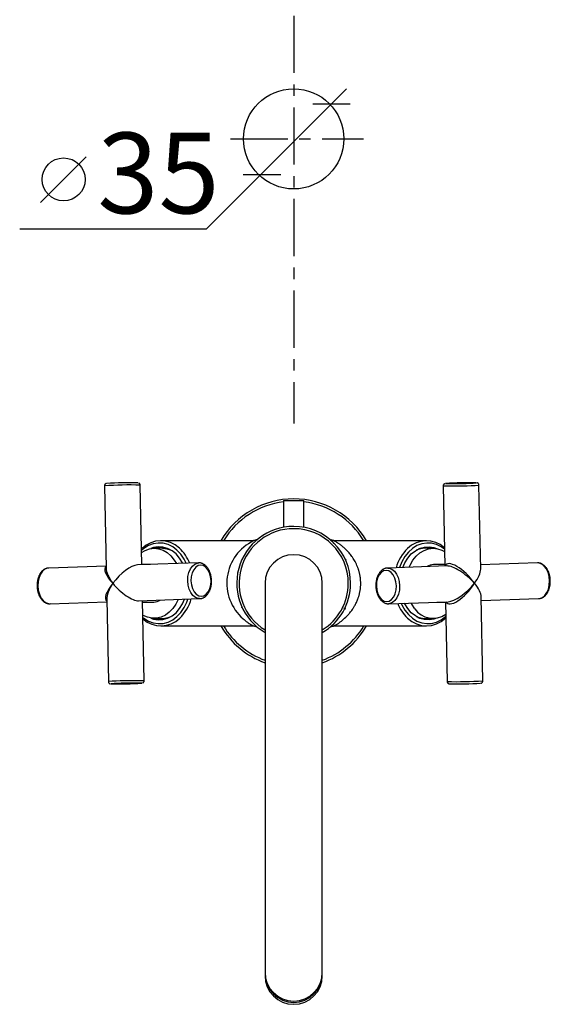
# Model space of a CAD drawing. Extents: x 45 to 219, y -31 to 187.
# Drawn here: x 61 to 108, y -31 to 55 of the extents above; entities that cross this region are included whole.
import ezdxf

# ---------------------------------------------------------------- set-up
doc = ezdxf.new("R2010")
doc.units = 0
doc.header["$MEASUREMENT"] = 0
doc.linetypes.add('DURCHGEHEND', pattern=[0])
doc.linetypes.add('STRICHPUNKTIERT-1', pattern=[8, 5, -1, 1, -1])
for name, color, linetype in [('ACHSEN', 7, 'Continuous'), ('ANSICHT', 7, 'Continuous'), ('ARMATUR', 7, 'Continuous'), ('BEMASSUNG', 7, 'Continuous')]:
    doc.layers.add(name, color=color, linetype=linetype)

msp = doc.modelspace()

# ---------------------------------------------------------------- linework, layer by layer
at = {"layer": 'ACHSEN', "color": 4, "linetype": 'STRICHPUNKTIERT-1'}
for p, q in [((85.272583, 167.359818), (85.272583, 19.736832)), ((79.748383, 44.607433), (91.375946, 44.607433))]:
    msp.add_line(p, q, dxfattribs=at)
at = {"layer": 'ANSICHT', "color": 1, "linetype": 'DURCHGEHEND'}
for p, q in [((68.73877, 14.296057), (68.883148, 7.098883)), ((72.002808, 7.396063), (71.863129, 14.35874)), ((98.339142, 14.296057), (98.479675, 7.289282)), ((98.537537, 14.50144), (98.55304, 14.496649)), ((101.258728, 14.553839), (101.256927, 14.556036)), ((101.610962, 7.008368), (101.463501, 14.35874)), ((84.397583, 13.001684), (84.397583, 10.677771)), ((84.397583, 13.001684), (86.147583, 13.001684)), ((86.147583, 10.677771), (86.147583, 13.001684)), ((81.780212, 9.505316), (73.670288, 9.505316)), ((81.779785, 9.497381), (81.773987, 9.495306)), ((96.874908, 9.505316), (88.771423, 9.505316)), ((73.806854, 8.84284), (73.08374, 8.84284)), ((88.824371, 9.262945), (88.654053, 9.42948)), ((97.461456, 8.84284), (96.738312, 8.84284)), ((89.739044, 7.914984), (89.756958, 7.882635)), ((89.739044, 7.914984), (89.740387, 7.913214)), ((89.740387, 7.913214), (89.758331, 7.880865)), ((89.757782, 7.852423), (89.759155, 7.850653)), ((89.833221, 7.921362), (89.774933, 7.875616)), ((89.774933, 7.875616), (89.830475, 7.880255)), ((89.834564, 7.919561), (89.776306, 7.873846)), ((89.830475, 7.880255), (89.806091, 7.847723)), ((89.806091, 7.847723), (89.807465, 7.846014)), ((89.831848, 7.878485), (89.807465, 7.846014)), ((68.879333, 7.289282), (63.871582, 7.118109)), ((76.966461, 7.565741), (71.615265, 7.382818)), ((72.767822, 7.422186), (72.002075, 7.432623)), ((98.670044, 7.295782), (93.471954, 7.118109)), ((98.476837, 7.431707), (97.496185, 7.418402)), ((106.566833, 7.565741), (101.60318, 7.396063)), ((82.772583, 5.78034), (82.772583, -28.209314)), ((87.772583, -28.209314), (87.772583, 5.78034)), ((68.937286, 4.399115), (69.081665, -2.79809)), ((71.722046, 4.259649), (77.073212, 4.442572)), ((101.806396, -2.735407), (101.658966, 4.614965)), ((101.665863, 4.271368), (106.673584, 4.442572)), ((106.673584, 4.442572), (106.700348, 4.444036)), ((63.978333, 3.99494), (68.942017, 4.164618)), ((72.206055, -2.735407), (72.065491, 4.271368)), ((72.068359, 4.128973), (73.048981, 4.142279)), ((80.728058, 3.62763), (80.753113, 3.663214)), ((80.72937, 3.625799), (80.754456, 3.661444)), ((93.578735, 3.99494), (98.776794, 4.172613)), ((97.777344, 4.138433), (98.543091, 4.128057)), ((98.542358, 4.164618), (98.682037, -2.79809)), ((73.08374, 2.71784), (73.806854, 2.71784)), ((96.738312, 2.71784), (97.461456, 2.71784)), ((73.670288, 2.055334), (81.781433, 2.055334)), ((88.757141, 2.055334), (96.874908, 2.055334)), ((69.286438, -2.993189), (69.288269, -2.995356)), ((72.007629, -2.94079), (71.992157, -2.936029)), ((82.772583, -28.209314), (82.772583, -28.322748)), ((82.772583, -28.322748), (82.772583, -28.494623)), ((87.772583, -28.322748), (87.772583, -28.209314)), ((87.772583, -28.494623), (87.772583, -28.322748))]:
    msp.add_line(p, q, dxfattribs=at)
for points in [[(68.877563, 14.491034, 0), (68.876282, 14.490698, 0), (68.874901, 14.490181, 0), (68.871216, 14.48877, 0), (68.865929, 14.486677, 0), (68.859734, 14.484111, 0), (68.853317, 14.481281, 0), (68.847382, 14.478399, 0), (68.840233, 14.474495, 0), (68.833191, 14.470284, 0), (68.826256, 14.465761, 0), (68.819458, 14.46092, 0), (68.812828, 14.455756, 0), (68.806366, 14.450262, 0), (68.799034, 14.44335, 0), (68.791992, 14.436, 0), (68.785263, 14.428244, 0), (68.778862, 14.420111, 0), (68.772797, 14.411632, 0), (68.76709, 14.402838, 0), (68.761101, 14.392575, 0), (68.755699, 14.381987, 0), (68.750992, 14.371111, 0), (68.747093, 14.359989, 0), (68.744118, 14.34866, 0), (68.742188, 14.337164, 0), (68.741577, 14.330396, 0), (68.741287, 14.323586, 0), (68.741257, 14.316744, 0), (68.741417, 14.309879, 0), (68.741707, 14.303, 0), (68.742065, 14.296118, 0)], [(71.860809, 14.359686, 0), (71.859962, 14.370574, 0), (71.858986, 14.381426, 0), (71.857735, 14.392202, 0), (71.856071, 14.402867, 0), (71.853859, 14.413383, 0), (71.850952, 14.423712, 0), (71.847481, 14.433235, 0), (71.843353, 14.442533, 0), (71.838623, 14.451586, 0), (71.833366, 14.460371, 0), (71.827644, 14.468868, 0), (71.821533, 14.477057, 0), (71.816185, 14.483622, 0), (71.810623, 14.489942, 0), (71.80484, 14.496008, 0), (71.798851, 14.50181, 0), (71.792656, 14.507337, 0), (71.786255, 14.512579, 0), (71.780632, 14.516832, 0), (71.774902, 14.520857, 0), (71.769104, 14.524645, 0), (71.763252, 14.528186, 0), (71.757393, 14.531471, 0), (71.751556, 14.534491, 0), (71.724304, 14.545721, 0), (71.705505, 14.55097, 0), (71.700073, 14.552038, 0)], [(98.486115, 14.493292, 0), (98.476654, 14.490698, 0), (98.475258, 14.490172, 0), (98.471535, 14.488744, 0), (98.466209, 14.486631, 0), (98.459991, 14.484056, 0), (98.453606, 14.481238, 0), (98.447754, 14.478399, 0), (98.44072, 14.474563, 0), (98.433716, 14.470379, 0), (98.426773, 14.465853, 0), (98.419945, 14.460988, 0), (98.413254, 14.455791, 0), (98.406738, 14.450262, 0), (98.399368, 14.443329, 0), (98.392319, 14.435973, 0), (98.38559, 14.428221, 0), (98.379189, 14.420097, 0), (98.373131, 14.411628, 0), (98.367432, 14.402838, 0), (98.361458, 14.392588, 0), (98.356056, 14.382007, 0), (98.351349, 14.371134, 0), (98.34745, 14.360009, 0), (98.344482, 14.348673, 0), (98.34256, 14.337164, 0), (98.341957, 14.330518, 0), (98.341675, 14.323832, 0), (98.341644, 14.317114, 0), (98.341797, 14.310376, 0), (98.342087, 14.303629, 0), (98.342438, 14.296881, 0)], [(101.460785, 14.36228, 0), (101.459953, 14.372728, 0), (101.458992, 14.383143, 0), (101.457779, 14.393488, 0), (101.456177, 14.403723, 0), (101.454056, 14.41381, 0), (101.451294, 14.423712, 0), (101.447853, 14.433243, 0), (101.443733, 14.442539, 0), (101.439011, 14.451582, 0), (101.433754, 14.460356, 0), (101.428032, 14.468843, 0), (101.421906, 14.477026, 0), (101.416542, 14.483605, 0), (101.410973, 14.48994, 0), (101.405182, 14.496016, 0), (101.399193, 14.501822, 0), (101.393005, 14.507347, 0), (101.386627, 14.512579, 0), (101.381027, 14.516828, 0), (101.375313, 14.520844, 0), (101.369522, 14.524622, 0), (101.36367, 14.528159, 0), (101.357796, 14.531449, 0), (101.351929, 14.534491, 0), (101.324677, 14.545721, 0), (101.306458, 14.550817, 0)], [(82.014404, 9.57395, 0), (82.002869, 9.567938, 0), (81.985977, 9.560029, 0), (81.968155, 9.552846, 0), (81.949585, 9.546484, 0), (81.930466, 9.541038, 0), (81.910973, 9.536601, 0), (81.891296, 9.53327, 0), (81.871613, 9.531091, 0), (81.851936, 9.529912, 0), (81.832268, 9.529535, 0), (81.812592, 9.529761, 0), (81.792923, 9.530391, 0), (81.773254, 9.531225, 0)], [(88.769989, 9.530279, 0), (88.760315, 9.529439, 0), (88.750633, 9.528662, 0), (88.740952, 9.528002, 0), (88.73127, 9.527513, 0), (88.721588, 9.527246, 0), (88.711914, 9.527258, 0), (88.694496, 9.528109, 0), (88.677116, 9.529963, 0), (88.659821, 9.532736, 0), (88.642647, 9.536344, 0), (88.625656, 9.5407, 0), (88.608887, 9.545721, 0), (88.595657, 9.550166, 0), (88.582565, 9.554917, 0), (88.56958, 9.559912, 0), (88.556686, 9.565089, 0), (88.543846, 9.57039, 0), (88.531036, 9.57575, 0)], [(89.821381, 2.811895, 0), (89.873238, 2.865373, 0), (89.925117, 2.919304, 0), (89.977066, 2.97415, 0), (90.029091, 3.030374, 0), (90.081245, 3.08844, 0), (90.133545, 3.148809, 0), (90.186356, 3.212289, 0), (90.239265, 3.278612, 0), (90.292198, 3.347826, 0), (90.345078, 3.419977, 0), (90.39782, 3.495113, 0), (90.450348, 3.573278, 0), (90.488258, 3.631909, 0), (90.525986, 3.692287, 0), (90.563492, 3.754541, 0), (90.600746, 3.818803, 0), (90.637703, 3.8852, 0), (90.674347, 3.953863, 0), (90.711205, 4.026114, 0), (90.747589, 4.101021, 0), (90.783401, 4.17877, 0), (90.81852, 4.259545, 0), (90.852852, 4.343532, 0), (90.886292, 4.430914, 0), (90.902954, 4.476795, 0), (90.919334, 4.523642, 0), (90.935402, 4.571489, 0), (90.951126, 4.620371, 0), (90.966484, 4.670324, 0), (90.981445, 4.72138, 0), (90.996292, 4.774791, 0), (91.010658, 4.829422, 0), (91.024475, 4.885302, 0), (91.037712, 4.942461, 0), (91.050316, 5.000929, 0), (91.062225, 5.060736, 0), (91.075447, 5.13375, 0), (91.087517, 5.208573, 0), (91.098312, 5.285074, 0), (91.107727, 5.363124, 0), (91.115639, 5.442593, 0), (91.121948, 5.523352, 0), (91.126251, 5.599265, 0), (91.129059, 5.675855, 0), (91.130371, 5.752806, 0), (91.130173, 5.829803, 0), (91.128464, 5.906529, 0), (91.125244, 5.982672, 0), (91.12439, 5.998281, 0), (91.123466, 6.013857, 0), (91.122475, 6.029398, 0), (91.121429, 6.0449, 0), (91.120316, 6.060362, 0), (91.119141, 6.075781, 0), (91.111046, 6.165607, 0), (91.100998, 6.253887, 0), (91.089157, 6.34041, 0), (91.075684, 6.424967, 0), (91.060738, 6.507349, 0), (91.044464, 6.587347, 0), (91.031334, 6.646319, 0), (91.017586, 6.703856, 0), (91.003258, 6.760015, 0), (90.988388, 6.814852, 0), (90.973022, 6.868423, 0), (90.957214, 6.920782, 0), (90.940575, 6.973297, 0), (90.923531, 7.024634, 0), (90.906128, 7.074835, 0), (90.888397, 7.123937, 0), (90.870361, 7.171978, 0), (90.852051, 7.219, 0), (90.800697, 7.342844, 0), (90.747765, 7.459865, 0), (90.693489, 7.570574, 0), (90.638123, 7.675482, 0), (90.581902, 7.7751, 0), (90.525085, 7.86994, 0), (90.466003, 7.963332, 0), (90.406609, 8.05243, 0), (90.34697, 8.137499, 0), (90.287163, 8.218801, 0), (90.227257, 8.2966, 0), (90.167328, 8.371161, 0), (90.10965, 8.440134, 0), (90.052078, 8.506425, 0), (89.994682, 8.570116, 0), (89.937523, 8.631292, 0), (89.880669, 8.690038, 0), (89.824188, 8.746435, 0), (89.768127, 8.800586, 0), (89.712532, 8.852563, 0), (89.65744, 8.902456, 0), (89.602867, 8.950356, 0), (89.548851, 8.996351, 0), (89.495422, 9.040533, 0), (89.441544, 9.083831, 0), (89.388481, 9.125266, 0), (89.336426, 9.164766, 0), (89.285561, 9.20226, 0), (89.236069, 9.237676, 0), (89.188141, 9.270941, 0), (89.141922, 9.30199, 0), (89.097343, 9.330975, 0), (89.054291, 9.358061, 0), (89.012665, 9.383412, 0), (88.972359, 9.407195, 0), (88.933258, 9.429571, 0), (88.901436, 9.447272, 0), (88.871315, 9.463426, 0), (88.843788, 9.47735, 0), (88.819763, 9.488368, 0), (88.800156, 9.495801, 0), (88.785858, 9.498968, 0), (88.771179, 9.493292, 0)], [(75.886414, 7.528814, 0), (75.700439, 7.897955, 0), (75.412292, 8.322577, 0), (75.075653, 8.681341, 0), (74.69931, 8.964972, 0), (74.292999, 9.166143, 0), (73.867188, 9.279608, 0), (73.432983, 9.302465, 0), (73.001587, 9.234076, 0), (72.584167, 9.076239, 0), (72.191559, 8.833075, 0), (71.97757, 8.653753, 0)], [(71.980988, 8.483404, 0), (72.291229, 8.662786, 0), (72.675812, 8.796179, 0), (73.072113, 8.842779, 0), (73.46875, 8.801306, 0), (73.854309, 8.672918, 0), (74.217712, 8.461309, 0), (74.548492, 8.172552, 0), (74.837097, 7.815008, 0), (75.025269, 7.499365, 0)], [(75.592468, 7.518744, 0), (75.567596, 7.567755, 0), (75.307037, 7.988989, 0), (74.995728, 8.346685, 0), (74.642548, 8.630529, 0), (74.257721, 8.832403, 0), (73.852295, 8.946478, 0), (73.437927, 8.969427, 0), (73.02655, 8.900671, 0), (72.793884, 8.819342, 0)], [(73.806854, 8.84284, 0), (74.191895, 8.801306, 0), (74.570496, 8.676031, 0)], [(98.450256, 8.756659, 0), (98.161072, 8.964972, 0), (97.75473, 9.166143, 0), (97.328949, 9.279608, 0), (96.894714, 9.302465, 0), (96.463318, 9.234076, 0), (96.045929, 9.076239, 0), (95.65332, 8.833075, 0), (95.295654, 8.510809, 0), (94.982239, 8.117834, 0), (94.721191, 7.664312, 0), (94.519226, 7.161993, 0), (94.516571, 7.153814, 0)], [(94.802063, 7.169744, 0), (94.9776, 7.567755, 0), (95.238129, 7.988989, 0), (95.549469, 8.346685, 0), (95.902618, 8.630529, 0), (96.287445, 8.832403, 0), (96.692871, 8.946478, 0), (97.107239, 8.969427, 0), (97.518616, 8.900671, 0), (97.751312, 8.819342, 0)], [(95.376038, 7.183172, 0), (95.457703, 7.373083, 0), (95.692719, 7.792242, 0), (95.978607, 8.153509, 0), (96.30719, 8.446508, 0), (96.668945, 8.662786, 0), (97.053528, 8.796179, 0), (97.449829, 8.842779, 0), (97.846466, 8.801306, 0), (98.232025, 8.672918, 0), (98.454285, 8.555059, 0)], [(89.806091, 7.847723, 0), (89.781403, 7.849401, 0), (89.757782, 7.852423, 0)], [(89.807465, 7.846014, 0), (89.782776, 7.847662, 0), (89.759155, 7.850653, 0)], [(63.885864, 7.110022, 0), (63.856468, 7.109212, 0), (63.827114, 7.108124, 0), (63.79784, 7.106478, 0), (63.768692, 7.103995, 0), (63.739712, 7.100397, 0), (63.710938, 7.095404, 0), (63.671329, 7.085812, 0), (63.632248, 7.073275, 0), (63.59375, 7.058073, 0), (63.555882, 7.040485, 0), (63.518692, 7.020792, 0), (63.482239, 6.999273, 0), (63.446201, 6.975966, 0), (63.410992, 6.95108, 0), (63.37664, 6.924604, 0), (63.343178, 6.896526, 0), (63.310638, 6.866834, 0), (63.279053, 6.835516, 0), (63.247471, 6.801514, 0), (63.216949, 6.765839, 0), (63.187508, 6.728563, 0), (63.159172, 6.68976, 0), (63.131958, 6.649499, 0), (63.105896, 6.607855, 0), (63.080326, 6.563728, 0), (63.055996, 6.518271, 0), (63.032928, 6.47154, 0), (63.011143, 6.423594, 0), (62.990658, 6.37449, 0), (62.971497, 6.324286, 0), (62.953476, 6.272492, 0), (62.936836, 6.219701, 0), (62.921597, 6.165987, 0), (62.907768, 6.111426, 0), (62.895363, 6.056095, 0), (62.884399, 6.000067, 0), (62.874889, 5.94343, 0), (62.86684, 5.886245, 0), (62.86026, 5.828596, 0), (62.855156, 5.770566, 0), (62.851532, 5.712236, 0), (62.849396, 5.653692, 0), (62.848755, 5.595011, 0), (62.849602, 5.53627, 0), (62.851936, 5.477552, 0), (62.855751, 5.418942, 0), (62.861038, 5.360521, 0), (62.867798, 5.302374, 0), (62.876068, 5.24446, 0), (62.885796, 5.186981, 0), (62.896969, 5.130018, 0), (62.909573, 5.07365, 0), (62.923595, 5.017957, 0), (62.939026, 4.963018, 0), (62.955929, 4.908656, 0), (62.974216, 4.855206, 0), (62.993862, 4.80274, 0), (63.014851, 4.751333, 0), (63.037155, 4.701056, 0), (63.06076, 4.651983, 0), (63.085815, 4.60386, 0), (63.112141, 4.557091, 0), (63.139709, 4.511724, 0), (63.168499, 4.467813, 0), (63.198486, 4.425407, 0), (63.229645, 4.384558, 0), (63.262127, 4.345123, 0), (63.295731, 4.307422, 0), (63.330433, 4.271555, 0), (63.366196, 4.237624, 0), (63.402981, 4.205728, 0), (63.440765, 4.17597, 0), (63.479084, 4.1487, 0), (63.518299, 4.123541, 0), (63.558369, 4.100416, 0), (63.599255, 4.07925, 0), (63.640919, 4.059965, 0), (63.683319, 4.042486, 0), (63.724892, 4.02733, 0), (63.766964, 4.014327, 0), (63.809395, 4.004015, 0), (63.852047, 3.996936, 0), (63.894772, 3.993629, 0), (63.937439, 3.994635, 0), (63.949532, 3.995766, 0), (63.961605, 3.997223, 0), (63.973667, 3.998941, 0), (63.985722, 4.000856, 0), (63.997772, 4.002901, 0), (64.009827, 4.005011, 0)], [(63.871582, 7.118109, 0), (63.772797, 7.107092, 0), (63.53952, 7.016973, 0), (63.328644, 6.841986, 0), (63.152405, 6.592291, 0), (63.021088, 6.282415, 0), (62.942291, 5.930304, 0), (62.920624, 5.556524, 0), (62.957306, 5.182714, 0), (63.050232, 4.830633, 0), (63.19397, 4.520758, 0), (63.380219, 4.271063, 0), (63.598114, 4.096045, 0), (63.835022, 4.005926, 0), (63.978333, 3.99494, 0)], [(76.015503, 6.004156, 0), (76.03717, 6.377935, 0), (76.115967, 6.730017, 0), (76.247284, 7.039923, 0), (76.423523, 7.289618, 0), (76.634399, 7.464605, 0), (76.867676, 7.554724, 0), (76.980042, 7.566046, 0)], [(76.29718, 6.009375, 0), (76.334106, 5.656866, 0), (76.428192, 5.328375, 0), (76.573029, 5.04627, 0), (76.758759, 4.82984, 0), (76.972717, 4.693731, 0), (77.200317, 4.647345, 0), (77.426056, 4.693731, 0), (77.634552, 4.82984, 0), (77.811584, 5.04627, 0), (77.945129, 5.328375, 0), (78.026031, 5.656866, 0), (78.048798, 6.009375, 0), (78.011871, 6.361883, 0), (77.917786, 6.690374, 0), (77.772949, 6.972479, 0), (77.587219, 7.18891, 0), (77.373291, 7.325018, 0), (77.145691, 7.371405, 0), (76.919922, 7.325018, 0), (76.711426, 7.18891, 0), (76.534393, 6.972479, 0), (76.400879, 6.690374, 0), (76.319977, 6.361883, 0), (76.29718, 6.009375, 0)], [(77.050232, 4.449896, 0), (77.081108, 4.450706, 0), (77.111931, 4.451813, 0), (77.142662, 4.453516, 0), (77.173264, 4.456117, 0), (77.20369, 4.459917, 0), (77.233887, 4.465216, 0), (77.273468, 4.474911, 0), (77.312538, 4.487494, 0), (77.351044, 4.502695, 0), (77.388916, 4.520249, 0), (77.426117, 4.539888, 0), (77.462585, 4.561346, 0), (77.498619, 4.584645, 0), (77.533821, 4.609532, 0), (77.568176, 4.636015, 0), (77.601631, 4.6641, 0), (77.634178, 4.693794, 0), (77.665771, 4.725103, 0), (77.69735, 4.759129, 0), (77.727867, 4.794815, 0), (77.757309, 4.83209, 0), (77.785637, 4.870887, 0), (77.812851, 4.911135, 0), (77.838928, 4.952765, 0), (77.864502, 4.996904, 0), (77.888824, 5.042368, 0), (77.911896, 5.089102, 0), (77.933685, 5.137045, 0), (77.954163, 5.186142, 0), (77.973328, 5.236334, 0), (77.991348, 5.288151, 0), (78.007988, 5.340952, 0), (78.023224, 5.394667, 0), (78.037056, 5.44922, 0), (78.049461, 5.504539, 0), (78.060425, 5.560553, 0), (78.069931, 5.617211, 0), (78.07798, 5.674402, 0), (78.084564, 5.73205, 0), (78.089661, 5.790076, 0), (78.093277, 5.848405, 0), (78.095398, 5.906958, 0), (78.096054, 5.965652, 0), (78.095215, 6.024401, 0), (78.09288, 6.08312, 0), (78.089066, 6.141728, 0), (78.083771, 6.200141, 0), (78.076996, 6.258276, 0), (78.068733, 6.316199, 0), (78.059013, 6.373675, 0), (78.047836, 6.430632, 0), (78.03524, 6.486993, 0), (78.021217, 6.542684, 0), (78.005798, 6.597631, 0), (77.988892, 6.651996, 0), (77.970604, 6.705451, 0), (77.950943, 6.757921, 0), (77.929955, 6.809331, 0), (77.907639, 6.859604, 0), (77.884033, 6.908667, 0), (77.858978, 6.956787, 0), (77.832649, 7.003552, 0), (77.805084, 7.048914, 0), (77.776299, 7.092823, 0), (77.746307, 7.135232, 0), (77.715149, 7.176092, 0), (77.682671, 7.215578, 0), (77.649063, 7.253331, 0), (77.614365, 7.289236, 0), (77.578598, 7.323178, 0), (77.541809, 7.355041, 0), (77.504028, 7.38471, 0), (77.465729, 7.411817, 0), (77.426521, 7.4368, 0), (77.386459, 7.459795, 0), (77.345581, 7.480936, 0), (77.303917, 7.500357, 0), (77.261505, 7.518194, 0), (77.21991, 7.533874, 0), (77.177811, 7.54746, 0), (77.135361, 7.55821, 0), (77.092697, 7.565386, 0), (77.04998, 7.568244, 0), (77.007355, 7.566046, 0), (76.982666, 7.562475, 0)], [(93.488159, 7.114874, 0), (93.451004, 7.111879, 0), (93.413933, 7.108495, 0), (93.377014, 7.10433, 0), (93.340324, 7.098996, 0), (93.303932, 7.092102, 0), (93.267914, 7.083258, 0), (93.228912, 7.070954, 0), (93.190506, 7.056034, 0), (93.152725, 7.03871, 0), (93.115631, 7.019193, 0), (93.079262, 6.997697, 0), (93.043671, 6.974432, 0), (93.008362, 6.949147, 0), (92.973923, 6.92225, 0), (92.940392, 6.893751, 0), (92.907791, 6.86366, 0), (92.876144, 6.831987, 0), (92.84549, 6.798742, 0), (92.814865, 6.76276, 0), (92.785339, 6.725171, 0), (92.756943, 6.686041, 0), (92.729683, 6.645435, 0), (92.703583, 6.603421, 0), (92.67865, 6.560064, 0), (92.654343, 6.514357, 0), (92.631317, 6.467365, 0), (92.609573, 6.419153, 0), (92.589142, 6.369784, 0), (92.570053, 6.319321, 0), (92.552307, 6.267828, 0), (92.535797, 6.214938, 0), (92.520699, 6.161141, 0), (92.507004, 6.106508, 0), (92.494736, 6.05111, 0), (92.483887, 5.995017, 0), (92.474457, 5.938299, 0), (92.46685, 5.883986, 0), (92.460564, 5.829256, 0), (92.455627, 5.774187, 0), (92.452049, 5.718862, 0), (92.449875, 5.663361, 0), (92.449127, 5.607763, 0), (92.449142, 5.59856, 0), (92.449188, 5.589352, 0), (92.449265, 5.580141, 0), (92.449356, 5.570928, 0), (92.449463, 5.561712, 0), (92.449585, 5.552496, 0)], [(92.496399, 5.551275, 0), (92.533295, 5.198736, 0), (92.62738, 4.870245, 0), (92.772217, 4.588171, 0), (92.957947, 4.37171, 0), (93.171906, 4.235662, 0), (93.399506, 4.189245, 0), (93.625244, 4.235662, 0), (93.83374, 4.37171, 0), (94.010773, 4.588171, 0), (94.144318, 4.870245, 0), (94.22522, 5.198736, 0), (94.247986, 5.551275, 0), (94.21106, 5.903814, 0), (94.116974, 6.232306, 0), (93.972137, 6.51438, 0), (93.786438, 6.730841, 0), (93.572449, 6.866888, 0), (93.344849, 6.913305, 0), (93.11911, 6.866888, 0), (92.910614, 6.730841, 0), (92.733582, 6.51438, 0), (92.600067, 6.232306, 0), (92.519165, 5.903814, 0), (92.496399, 5.551275, 0)], [(93.485535, 7.118414, 0), (93.615295, 7.107092, 0), (93.852173, 7.016973, 0), (94.070099, 6.841986, 0), (94.256348, 6.592291, 0), (94.400085, 6.282415, 0), (94.493011, 5.930304, 0), (94.529694, 5.556524, 0), (94.507996, 5.182714, 0), (94.429199, 4.830633, 0), (94.297882, 4.520758, 0), (94.121674, 4.271063, 0), (93.910767, 4.096045, 0), (93.67749, 4.005926, 0), (93.559448, 3.994574, 0)], [(107.624573, 6.004156, 0), (107.587891, 6.377935, 0), (107.494965, 6.730017, 0), (107.351196, 7.039923, 0), (107.164978, 7.289618, 0), (106.947052, 7.464605, 0), (106.710175, 7.554724, 0), (106.566833, 7.565741, 0)], [(107.695984, 6.008154, 0), (107.694572, 6.039359, 0), (107.693085, 6.070557, 0), (107.691437, 6.101736, 0), (107.689537, 6.132885, 0), (107.687309, 6.163991, 0), (107.684662, 6.195044, 0), (107.678375, 6.253183, 0), (107.670395, 6.310998, 0), (107.660797, 6.368402, 0), (107.649651, 6.425311, 0), (107.637032, 6.481638, 0), (107.623016, 6.537298, 0), (107.607559, 6.592534, 0), (107.590767, 6.646926, 0), (107.572632, 6.700407, 0), (107.553177, 6.752906, 0), (107.532394, 6.804354, 0), (107.510284, 6.854681, 0), (107.486694, 6.904126, 0), (107.4618, 6.952297, 0), (107.435623, 6.99914, 0), (107.408211, 7.044602, 0), (107.37957, 7.08863, 0), (107.349731, 7.13117, 0), (107.318504, 7.172428, 0), (107.286133, 7.212027, 0), (107.252632, 7.249865, 0), (107.21804, 7.285838, 0), (107.182381, 7.319845, 0), (107.145691, 7.351782, 0), (107.108276, 7.38138, 0), (107.069901, 7.408916, 0), (107.030609, 7.434473, 0), (106.990448, 7.45813, 0), (106.949448, 7.479968, 0), (106.907654, 7.500067, 0), (106.866455, 7.517846, 0), (106.824677, 7.533512, 0), (106.782417, 7.546499, 0), (106.739799, 7.556242, 0), (106.69693, 7.562173, 0), (106.653931, 7.563726, 0), (106.641785, 7.563313, 0), (106.629646, 7.562572, 0), (106.617516, 7.561571, 0), (106.605377, 7.560374, 0), (106.593246, 7.559046, 0), (106.581116, 7.557653, 0)], [(77.053955, 4.442175, 0), (76.929871, 4.453558, 0), (76.692993, 4.543676, 0), (76.475098, 4.718664, 0), (76.288849, 4.968359, 0), (76.145081, 5.278265, 0), (76.052185, 5.630316, 0), (76.015503, 6.004156, 0)], [(92.449585, 5.552496, 0), (92.450989, 5.521278, 0), (92.452469, 5.490073, 0), (92.454117, 5.458891, 0), (92.456017, 5.427744, 0), (92.458244, 5.396646, 0), (92.460876, 5.365606, 0), (92.467171, 5.307467, 0), (92.475159, 5.249651, 0), (92.484756, 5.192244, 0), (92.495895, 5.13533, 0), (92.508507, 5.078994, 0), (92.522522, 5.023321, 0), (92.537979, 4.968107, 0), (92.554771, 4.913723, 0), (92.572906, 4.860243, 0), (92.592361, 4.807745, 0), (92.613144, 4.756305, 0), (92.635254, 4.705999, 0), (92.658852, 4.656544, 0), (92.683746, 4.608369, 0), (92.70993, 4.561525, 0), (92.73735, 4.516062, 0), (92.765999, 4.472031, 0), (92.795837, 4.42948, 0), (92.827049, 4.388209, 0), (92.859413, 4.348602, 0), (92.892914, 4.310762, 0), (92.927498, 4.274792, 0), (92.963158, 4.240793, 0), (92.999847, 4.208868, 0), (93.037277, 4.179305, 0), (93.075661, 4.151803, 0), (93.114952, 4.126272, 0), (93.155113, 4.102624, 0), (93.196106, 4.080768, 0), (93.237885, 4.060614, 0), (93.279083, 4.042733, 0), (93.320869, 4.026964, 0), (93.363136, 4.013903, 0), (93.405762, 4.004145, 0), (93.448639, 3.998286, 0), (93.491638, 3.996923, 0), (93.502319, 3.997334, 0), (93.513, 3.99801, 0), (93.523682, 3.998896, 0), (93.534363, 3.999937, 0), (93.545044, 4.001078, 0), (93.555725, 4.002264, 0)], [(106.700348, 4.444036, 0), (106.772369, 4.453558, 0), (107.005646, 4.543676, 0), (107.216553, 4.718664, 0), (107.392761, 4.968359, 0), (107.524078, 5.278265, 0), (107.602875, 5.630316, 0), (107.624573, 6.004156, 0)], [(106.705078, 4.452642, 0), (106.734138, 4.455192, 0), (106.763145, 4.458016, 0), (106.792053, 4.461382, 0), (106.820801, 4.465559, 0), (106.849342, 4.470817, 0), (106.877625, 4.477423, 0), (106.91671, 4.489277, 0), (106.955154, 4.504023, 0), (106.992928, 4.521376, 0), (107.029991, 4.541053, 0), (107.066315, 4.562772, 0), (107.101868, 4.586248, 0), (107.137154, 4.611643, 0), (107.171585, 4.638578, 0), (107.205124, 4.667063, 0), (107.23774, 4.697106, 0), (107.269386, 4.728718, 0), (107.300049, 4.761908, 0), (107.330681, 4.797855, 0), (107.360207, 4.835431, 0), (107.388611, 4.874563, 0), (107.415878, 4.91518, 0), (107.441986, 4.957211, 0), (107.466919, 5.000586, 0), (107.491226, 5.046314, 0), (107.514252, 5.093313, 0), (107.535995, 5.141523, 0), (107.556427, 5.190889, 0), (107.575516, 5.241351, 0), (107.593262, 5.292852, 0), (107.609756, 5.345732, 0), (107.624855, 5.399526, 0), (107.63855, 5.454161, 0), (107.650818, 5.509563, 0), (107.661667, 5.565661, 0), (107.671082, 5.622381, 0), (107.678696, 5.676694, 0), (107.68499, 5.731424, 0), (107.689926, 5.786489, 0), (107.693489, 5.841809, 0), (107.695663, 5.897302, 0), (107.696411, 5.952887, 0), (107.696396, 5.962103, 0), (107.69635, 5.971318, 0), (107.696274, 5.980532, 0), (107.69619, 5.989743, 0), (107.696091, 5.99895, 0), (107.695984, 6.008154, 0)], [(75.169128, 4.377447, 0), (74.976807, 3.971502, 0), (74.715393, 3.57984, 0), (74.407043, 3.251532, 0), (74.060638, 2.995977, 0), (73.686096, 2.820501, 0), (73.29425, 2.730169, 0), (72.896362, 2.727606, 0), (72.503845, 2.812872, 0), (72.127991, 2.983465, 0), (72.090881, 3.005621, 0)], [(72.09491, 2.803991, 0), (72.191559, 2.727606, 0), (72.584167, 2.484381, 0), (73.001587, 2.326544, 0), (73.432983, 2.258184, 0), (73.867188, 2.281012, 0), (74.292999, 2.394506, 0), (74.69931, 2.595648, 0), (75.075653, 2.879309, 0), (75.412292, 3.238104, 0), (75.700439, 3.662725, 0), (75.932709, 4.142157, 0), (76.028625, 4.406866, 0)], [(72.793884, 2.741278, 0), (73.02655, 2.659979, 0), (73.437927, 2.591223, 0), (73.852295, 2.614202, 0), (74.257721, 2.728277, 0), (74.642548, 2.93012, 0), (74.995728, 3.213995, 0), (75.307037, 3.571661, 0), (75.567596, 3.992895, 0), (75.744659, 4.395086, 0)], [(80.753113, 3.663214, 0), (80.756104, 3.670538, 0), (80.757568, 3.677313, 0), (80.755402, 3.688116, 0), (80.746429, 3.693914, 0), (80.733276, 3.69541, 0)], [(80.754456, 3.661444, 0), (80.757446, 3.668768, 0), (80.758911, 3.675543, 0), (80.756744, 3.686346, 0), (80.747803, 3.692144, 0), (80.73465, 3.69367, 0)], [(80.753113, 3.663214, 0), (80.753784, 3.662329, 0), (80.754456, 3.661444, 0)], [(80.755615, 3.732794, 0), (80.756348, 3.731939, 0), (80.757019, 3.731085, 0)], [(89.647705, 3.642981, 0), (89.652596, 3.637541, 0), (89.657539, 3.632134, 0), (89.662598, 3.626791, 0), (89.667816, 3.621539, 0), (89.673271, 3.616408, 0), (89.679016, 3.611425, 0), (89.698242, 3.597418, 0), (89.71814, 3.585699, 0), (89.724823, 3.582326, 0), (89.731506, 3.579225, 0), (89.738144, 3.576391, 0), (89.74472, 3.573822, 0), (89.751221, 3.571514, 0), (89.757599, 3.569464, 0), (89.763985, 3.567623, 0), (89.770233, 3.566007, 0), (89.77639, 3.564573, 0), (89.782471, 3.563277, 0), (89.78849, 3.562073, 0), (89.794495, 3.560919, 0)], [(89.649048, 3.644781, 0), (89.653938, 3.639326, 0), (89.65889, 3.633907, 0), (89.663956, 3.628553, 0), (89.669182, 3.623297, 0), (89.674644, 3.618167, 0), (89.680389, 3.613195, 0), (89.699341, 3.599371, 0), (89.71936, 3.587591, 0), (89.726051, 3.584203, 0), (89.732735, 3.581088, 0), (89.73938, 3.578241, 0), (89.745964, 3.575662, 0), (89.752464, 3.573348, 0), (89.75885, 3.571295, 0), (89.765236, 3.569467, 0), (89.771492, 3.567859, 0), (89.777649, 3.566427, 0), (89.78373, 3.565128, 0), (89.789764, 3.563917, 0), (89.795776, 3.56275, 0)], [(94.658752, 4.031866, 0), (94.721191, 3.896338, 0), (94.982239, 3.442816, 0), (95.295654, 3.049841, 0), (95.65332, 2.727606, 0), (96.045929, 2.484381, 0), (96.463318, 2.326544, 0), (96.894714, 2.258184, 0), (97.328949, 2.281012, 0), (97.75473, 2.394506, 0), (98.161072, 2.595648, 0), (98.537415, 2.879309, 0), (98.567596, 2.906927, 0)], [(97.751312, 2.741278, 0), (97.518616, 2.659979, 0), (97.107239, 2.591223, 0), (96.692871, 2.614202, 0), (96.287445, 2.728277, 0), (95.902618, 2.93012, 0), (95.549469, 3.213995, 0), (95.238129, 3.571661, 0), (94.9776, 3.992895, 0), (94.952728, 4.041876, 0)], [(95.846558, 3.558874, 0), (95.582214, 3.947088, 0), (95.519897, 4.061285, 0)], [(80.857483, 2.685736, 0), (80.951263, 2.608342, 0), (81.04422, 2.532237, 0), (81.135536, 2.458712, 0), (81.224396, 2.38906, 0), (81.309982, 2.324574, 0), (81.391479, 2.266546, 0), (81.43119, 2.239835, 0), (81.469635, 2.214992, 0), (81.506821, 2.191874, 0), (81.542763, 2.170335, 0), (81.577469, 2.15023, 0), (81.610931, 2.131414, 0), (81.643013, 2.113854, 0), (81.673203, 2.097948, 0), (81.700836, 2.0842, 0), (81.725243, 2.073115, 0), (81.745758, 2.065196, 0), (81.761719, 2.060949, 0), (81.781433, 2.061895, 0)], [(88.757202, 2.057196, 0), (88.769188, 2.059975, 0), (88.781517, 2.063044, 0), (88.794533, 2.06669, 0), (88.808578, 2.071204, 0), (88.824005, 2.076874, 0), (88.841156, 2.08399, 0), (88.865356, 2.095188, 0), (88.892441, 2.108839, 0), (88.922066, 2.124689, 0), (88.953888, 2.142484, 0), (88.987564, 2.161972, 0), (89.022736, 2.182898, 0), (89.059128, 2.205089, 0), (89.096649, 2.228594, 0), (89.135269, 2.253534, 0), (89.17495, 2.280034, 0), (89.215668, 2.308215, 0), (89.257385, 2.338202, 0), (89.34523, 2.404958, 0), (89.436432, 2.478365, 0), (89.530319, 2.557093, 0), (89.626221, 2.63981, 0), (89.723465, 2.725188, 0), (89.821381, 2.811895, 0)], [(81.783936, 2.05158, 0), (81.809967, 2.053778, 0), (81.827209, 2.053819, 0), (81.844398, 2.052604, 0), (81.861549, 2.050322, 0), (81.878639, 2.047159, 0), (81.895668, 2.043304, 0), (81.912628, 2.038946, 0), (81.926399, 2.035109, 0), (81.940048, 2.031027, 0), (81.953476, 2.026674, 0), (81.966621, 2.022024, 0), (81.979385, 2.017049, 0), (81.991699, 2.011724, 0), (81.997513, 2.008996, 0), (82.003227, 2.006191, 0), (82.008865, 2.003325, 0), (82.014427, 2.000413, 0), (82.019951, 1.99747, 0), (82.025452, 1.994513, 0)], [(88.437225, 1.941107, 0), (88.436676, 1.94068, 0), (88.43457, 1.938895, 0), (88.438774, 1.942443, 0), (88.448029, 1.950258, 0), (88.461052, 1.961276, 0), (88.476601, 1.974429, 0), (88.493408, 1.988653, 0)], [(88.510406, 1.988836, 0), (88.517273, 1.992646, 0), (88.524162, 1.996432, 0), (88.531082, 2.000177, 0), (88.538063, 2.003865, 0), (88.545135, 2.007475, 0), (88.552307, 2.010992, 0), (88.569687, 2.018859, 0), (88.587639, 2.026002, 0), (88.606056, 2.03232, 0), (88.624847, 2.03771, 0), (88.643913, 2.042068, 0), (88.663147, 2.045294, 0), (88.67852, 2.04703, 0), (88.693939, 2.048113, 0), (88.709381, 2.048674, 0), (88.724846, 2.048843, 0), (88.740326, 2.048751, 0), (88.755798, 2.048529, 0)], [(69.084412, -2.80163, 0), (69.085228, -2.812076, 0), (69.086182, -2.822486, 0), (69.087387, -2.832823, 0), (69.088989, -2.84305, 0), (69.09111, -2.853132, 0), (69.093872, -2.863031, 0), (69.097313, -2.872565, 0), (69.10144, -2.881866, 0), (69.106171, -2.890917, 0), (69.111435, -2.899698, 0), (69.117165, -2.90819, 0), (69.123291, -2.916376, 0), (69.128647, -2.922945, 0), (69.134216, -2.929277, 0), (69.139999, -2.935358, 0), (69.145981, -2.941175, 0), (69.152161, -2.946713, 0), (69.158539, -2.95196, 0), (69.164139, -2.956196, 0), (69.169853, -2.960203, 0), (69.175644, -2.963976, 0), (69.181496, -2.96751, 0), (69.18737, -2.9708, 0), (69.193237, -2.973841, 0), (69.22049, -2.985041, 0), (69.238739, -2.990168, 0)], [(72.059082, -2.932673, 0), (72.068542, -2.930048, 0), (72.069939, -2.92952, 0), (72.073654, -2.928086, 0), (72.078972, -2.925966, 0), (72.085182, -2.923384, 0), (72.091568, -2.920561, 0), (72.097412, -2.917719, 0), (72.104446, -2.913895, 0), (72.111458, -2.909719, 0), (72.118401, -2.905195, 0), (72.125237, -2.900328, 0), (72.131927, -2.895123, 0), (72.138428, -2.889582, 0), (72.145805, -2.882648, 0), (72.152863, -2.875294, 0), (72.159592, -2.867544, 0), (72.165985, -2.859426, 0), (72.172035, -2.850965, 0), (72.177734, -2.842188, 0), (72.183708, -2.831938, 0), (72.189117, -2.821357, 0), (72.193825, -2.810484, 0), (72.197723, -2.799359, 0), (72.200706, -2.788023, 0), (72.202637, -2.776514, 0), (72.203232, -2.769859, 0), (72.203514, -2.763173, 0), (72.203545, -2.75646, 0), (72.203384, -2.749724, 0), (72.203102, -2.74297, 0), (72.202759, -2.7362, 0)], [(98.684387, -2.799006, 0), (98.685219, -2.809909, 0), (98.686195, -2.820772, 0), (98.687454, -2.831556, 0), (98.689117, -2.842221, 0), (98.691338, -2.852726, 0), (98.694244, -2.863031, 0), (98.697708, -2.872555, 0), (98.701843, -2.881853, 0), (98.706573, -2.890905, 0), (98.711823, -2.899691, 0), (98.717529, -2.908188, 0), (98.723633, -2.916376, 0), (98.728989, -2.922945, 0), (98.734566, -2.929277, 0), (98.740341, -2.935358, 0), (98.74633, -2.941175, 0), (98.752525, -2.946713, 0), (98.758911, -2.95196, 0), (98.764534, -2.95621, 0), (98.770264, -2.96023, 0), (98.776077, -2.96401, 0), (98.781929, -2.967544, 0), (98.787781, -2.970823, 0), (98.79361, -2.973841, 0), (98.820862, -2.985041, 0), (98.839661, -2.99029, 0), (98.845093, -2.991388, 0)], [(101.667633, -2.930384, 0), (101.668884, -2.930048, 0), (101.670265, -2.929531, 0), (101.673958, -2.92812, 0), (101.679245, -2.926023, 0), (101.685448, -2.923452, 0), (101.691864, -2.920614, 0), (101.697784, -2.917719, 0), (101.704933, -2.913827, 0), (101.711983, -2.909624, 0), (101.718918, -2.905104, 0), (101.725716, -2.900261, 0), (101.732353, -2.895088, 0), (101.7388, -2.889582, 0), (101.746147, -2.882682, 0), (101.753189, -2.875341, 0), (101.759918, -2.86759, 0), (101.766319, -2.85946, 0), (101.772392, -2.850982, 0), (101.778107, -2.842188, 0), (101.784096, -2.831925, 0), (101.78949, -2.821335, 0), (101.794189, -2.810457, 0), (101.79808, -2.79933, 0), (101.801048, -2.787992, 0), (101.802979, -2.776484, 0), (101.803604, -2.76972, 0), (101.803902, -2.76292, 0), (101.803932, -2.75609, 0), (101.803764, -2.749235, 0), (101.803467, -2.742359, 0), (101.803101, -2.735468, 0)]]:
    msp.add_polyline3d(points, dxfattribs=at)
for centre, radius, start, end in [((70.960876, -18.571772), 32.942902, 88.43, 93.866997), ((70.955017, -18.110743), 32.674591, 88.772003, 93.540001), ((98.593018, 17.005531), 2.721313, 264.645996, 272.352997), ((100.542603, -17.62768), 32.191589, 88.728996, 93.570999), ((98.767883, 18.37159), 3.88089, 266.826996, 271.270996), ((98.957275, 57.353699), 43.067902, 269.664001, 273.335999), ((99.128967, 50.390381), 35.899811, 269.561005, 273.401001), ((85.272583, 5.78034), 7.375, 90, 149.662994), ((85.272583, 5.78034), 7.174988, 97.004997, 148.723999), ((85.272583, 5.78034), 7.375, 30.337, 90), ((85.272583, 5.78034), 7.174988, 31.275999, 82.995003), ((85.272583, 5.78034), 4.975006, 90, 239.834), ((85.272583, 5.78034), 4.774994, 90, 238.429001), ((85.272583, 5.78034), 4.975006, 0, 90), ((85.272583, 5.78034), 4.774994, 0, 90), ((73.669189, 7.155828), 2.342285, 46.360001, 134.744995), ((83.538818, 5.791327), 4.102905, 115.475998, 229.192993), ((96.872559, 7.159552), 2.338806, 47.667, 134.785995), ((73.703308, 7.045691), 1.859406, 68.170998, 104.872002), ((72.902313, 6.251165), 3.527008, 21.417, 47.486), ((97.766144, 6.155035), 3.682007, 133.643005, 164.423996), ((96.741333, 6.997351), 1.84549, 90.093002, 114.544998), ((96.841858, 7.045691), 1.859497, 75.125999, 111.827003), ((85.272583, 5.78034), 2.5, 0, 180), ((97.523224, 6.376318), 1.042389, 91.484001, 124.394997), ((85.272583, 5.78034), 4.774994, 301.571014, 360), ((85.272583, 5.78034), 4.975006, 300.165985, 360), ((73.027863, 5.166082), 1.023987, 271.181, 304.700012), ((72.778351, 5.405951), 3.682709, 313.686005, 344.42099), ((97.655548, 5.316717), 3.541412, 201.451004, 226.602997), ((97.447174, 4.68247), 1.955597, 215.067993, 304.832001), ((73.672668, 4.401312), 2.338989, 227.669998, 314.845001), ((73.703308, 4.514959), 1.859406, 255.126007, 291.826996), ((73.800446, 4.578833), 1.860992, 270.196991, 294.441986), ((96.874878, 4.408453), 2.345795, 225.218002, 314.765015), ((96.744293, 4.576788), 1.859009, 245.544006, 269.81601), ((96.842468, 4.528021), 1.871887, 247.339005, 284.751007), ((85.272583, 5.78034), 7.375, 210.337006, 250.184998), ((85.272583, 5.78034), 7.174988, 211.276001, 249.608002), ((85.272583, 5.78034), 7.174988, 290.390991, 328.722992), ((85.272583, 5.78034), 7.375, 289.815002, 329.662994), ((71.587891, -45.793026), 43.067993, 89.664001, 93.335999), ((71.416229, -38.829735), 35.899811, 89.560997, 93.401001), ((70.002563, 29.188297), 32.191589, 268.729004, 273.571014), ((71.777283, -6.810907), 3.88089, 86.825996, 91.269997), ((71.952148, -5.44488), 2.721313, 84.647003, 92.353996), ((99.58429, 30.132389), 32.942902, 268.429993, 273.867004), ((99.590149, 29.671391), 32.674591, 268.772003, 273.540009), ((85.272583, -28.208124), 2.5, 180.028, 359.973999), ((85.272583, -28.321589), 2.5, 180.028, 359.973999), ((85.272583, -28.32165), 2.5, 180.024994, 359.975006), ((85.272583, -28.493525), 2.5, 180.024994, 359.975006)]:
    msp.add_arc(centre, radius, start, end, dxfattribs=at)
for centre, major_axis, ratio, start_param, end_param in [((70.472412, 5.78034), (1.64512, -1.419973), 0.322381, 3.043225869, 4.354997822), ((70.472412, 5.78034), (-1.479432, 1.639079), 0.354575, 0.362469973, 0.38823103), ((70.472412, 5.78034), (-1.479323, 1.639177), 0.354529, 0.388335759, 1.261174955), ((70.472412, 5.78034), (1.432332, 1.512104), 0.371087, 0.360026523, 1.908866651), ((100.072784, 5.78034), (1.479432, -1.639079), 0.354529, 1.261122624, 3.325672479), ((100.072784, 5.78034), (1.64512, -1.419973), 0.322335, 1.213422745, 2.806175237), ((100.072784, 5.78034), (-1.432332, -1.512103), 0.371087, 1.908796743, 2.781636072), ((70.472412, 5.78034), (1.576335, 1.517694), 0.337309, 1.907767032, 3.219539118), ((70.472412, 5.78034), (1.398728, 1.728456), 0.366225, 1.858897892, 2.731736956), ((70.472412, 5.78034), (-1.502887, 1.423601), 0.356505, 1.210822169, 2.803574661), ((100.072784, 5.78034), (1.398728, 1.728456), 0.366225, 2.968316474, 5.000560055), ((100.072784, 5.78034), (-1.576269, -1.51763), 0.337325, 0.358961857, 1.907801919), ((100.072784, 5.78034), (1.502887, -1.423601), 0.356456, 0.338017926, 1.210857056), ((70.472412, 5.78034), (1.398785, 1.728528), 0.366207, 2.731702068, 2.765037921)]:
    msp.add_ellipse(centre, major_axis=major_axis, ratio=ratio, start_param=start_param, end_param=end_param, dxfattribs=at)
at = {"layer": 'ARMATUR', "color": 1, "linetype": 'DURCHGEHEND'}
msp.add_circle((85.272583, 44.607433), 4.375, dxfattribs=at)
at = {"layer": 'BEMASSUNG', "color": 3, "linetype": 'DURCHGEHEND'}
for p, q in [((77.668457, 36.732906), (89.899963, 48.964443)), ((90.222717, 47.641018), (86.950256, 47.641033)), ((84.137299, 41.467419), (80.864838, 41.467419)), ((61.33197, 36.732906), (77.668457, 36.732906))]:
    msp.add_line(p, q, dxfattribs=at)
at = {"layer": 'BEMASSUNG', "color": 9, "linetype": 'DURCHGEHEND'}
msp.add_line((67.154922, 43.045269), (63.154922, 39.045238), dxfattribs=at)
msp.add_circle((65.173386, 41.063732), 1.875, dxfattribs=at)

# ---------------------------------------------------------------- texts
at = {"layer": 'BEMASSUNG'}
msp.add_text('35', height=7.055555, dxfattribs=at).set_placement((68.116165, 38.096462))

doc.saveas('drawing.dxf')
